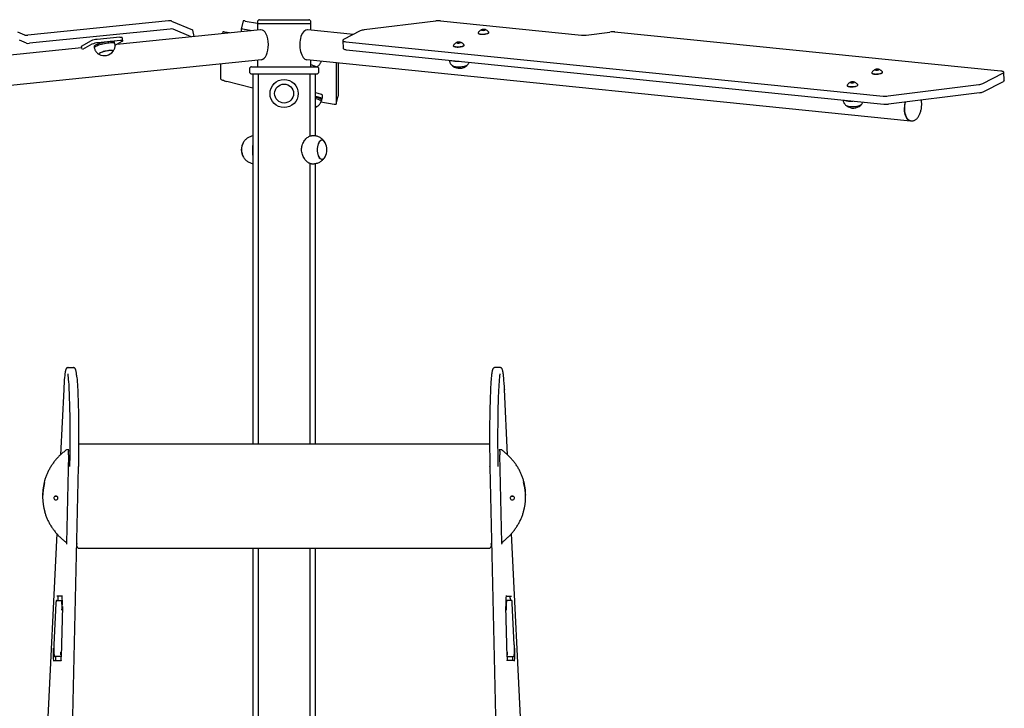
# Model space of a CAD drawing. Units: millimetres. Extents: x -11819 to 4957, y -4639 to 10695.
# Drawn here: x 2191 to 3593, y 9715 to 10695 of the extents above; entities that cross this region are included whole.
import ezdxf

# ---------------------------------------------------------------- set-up
doc = ezdxf.new("R2010")
doc.units = ezdxf.units.MM
doc.header["$LTSCALE"] = 10

msp = doc.modelspace()

# ---------------------------------------------------------------- linework, layer by layer
at = {"color": 7, "linetype": 'Continuous', "lineweight": 25}
for p, q in [((2402.7, 10693.1), (2202.1, 10672.9)), ((2407, 10693), (2436.8, 10680.3)), ((2509.1, 10693.2), (2506, 10681.6)), ((2511.7, 10693), (2529.2, 10689.9)), ((2529.2, 10691.8), (2529.2, 10688.8)), ((2529.2, 10688.8), (2529.2, 10680)), ((2601.8, 10688.8), (2529.2, 10688.8)), ((2600.2, 10688.8), (2529.2, 10688.8)), ((2532.2, 10694.8), (2599, 10694.8)), ((2599, 10694.8), (2602.3, 10694.8)), ((2605.3, 10688.8), (2600.2, 10688.8)), ((2605.3, 10688.8), (2601.8, 10688.8)), ((2605.3, 10688.8), (2605.3, 10691.8)), ((2605.3, 10680), (2605.3, 10688.8)), ((2783.2, 10693), (2681.1, 10680.3)), ((2790, 10693.1), (2990.6, 10672.9)), ((2197.8, 10673), (2187.9, 10677.2)), ((2405.1, 10681.6), (2204.5, 10661.3)), ((2533.8, 10680.5), (2328.8, 10659.8)), ((2435.1, 10670.5), (2409.4, 10681.5)), ((2439.1, 10670.9), (2437.2, 10679.9)), ((2480.1, 10677.4), (2479.5, 10675)), ((2489.5, 10676), (2482.7, 10677.2)), ((2506, 10681.6), (2506, 10677.7)), ((2521.3, 10679.2), (2508.6, 10681.5)), ((2666, 10673.9), (2600.8, 10680.5)), ((2675.7, 10678.8), (2651.9, 10666.7)), ((2843.4, 10675.9), (2843.4, 10675.7)), ((2848.7, 10680.4), (2848.7, 10679.9)), ((2850.7, 10680.9), (2848.9, 10680.5)), ((2852.9, 10680.7), (2851.1, 10680.9)), ((2853.1, 10680.1), (2853.1, 10680.6)), ((2858.9, 10676.6), (2858.9, 10676.9)), ((2997.4, 10673), (3031.2, 10677.2)), ((3587.8, 10621.8), (3038, 10677.3)), ((2200.3, 10661.4), (2190.4, 10665.7)), ((2292.6, 10664.7), (2278.4, 10656.8)), ((2293.6, 10659.9), (2280.2, 10652.4)), ((2333.2, 10670.1), (2301, 10666.9)), ((2334.2, 10665.3), (2302.1, 10662)), ((2326.3, 10661), (2325.9, 10662.9)), ((2326.5, 10658.5), (2336.8, 10664.2)), ((2337.5, 10665), (2336.5, 10669.8)), ((2650.7, 10665.3), (2651.4, 10653.8)), ((2655.2, 10663.6), (3420.6, 10586.2)), ((2808.2, 10657.9), (2808.2, 10657.7)), ((2813.5, 10662.4), (2813.5, 10661.9)), ((2815.5, 10662.8), (2813.7, 10662.5)), ((2817.7, 10662.7), (2815.9, 10662.9)), ((2817.9, 10662.1), (2817.9, 10662.6)), ((2823.7, 10658.6), (2823.7, 10658.8)), ((2278.8, 10654.7), (1768, 10603.1)), ((2278.4, 10656.8), (2279.2, 10653.1)), ((2296.5, 10656.7), (2296.9, 10654.8)), ((2655.8, 10652), (3421.3, 10574.7)), ((1675.3, 10551.1), (2534.9, 10638)), ((2477, 10610.3), (2477, 10632.1)), ((2529.2, 10637.4), (2529.2, 10627.8)), ((2599.7, 10638), (3459.2, 10551.1)), ((2605.3, 10627.8), (2605.3, 10637.4)), ((2641.2, 10633.8), (2641.2, 10574.7)), ((2644.3, 10633.5), (2644.3, 10586.2)), ((2517.8, 10624.8), (2517.8, 10620.8)), ((2520.8, 10627.8), (2613.8, 10627.8)), ((2520.8, 10617.8), (2613.8, 10617.8)), ((2522.8, 10617.8), (2522.8, 10091)), ((2530.3, 10617.8), (2530.3, 10091)), ((2604.2, 10529.4), (2604.2, 10617.8)), ((2611.8, 10529.5), (2611.8, 10617.8)), ((2616.8, 10620.8), (2616.8, 10624.8)), ((3404.2, 10619.3), (3404.2, 10619.1)), ((3410.4, 10624.1), (3409.3, 10623.5)), ((3412.8, 10624.2), (3410.7, 10624.1)), ((3414.1, 10623.8), (3413.1, 10624.2)), ((3419.6, 10620), (3419.6, 10620.2)), ((3562.2, 10603.9), (3591, 10618.7)), ((3592.9, 10608.5), (3592.2, 10620)), ((2522.8, 10597.3), (2485.7, 10607.1)), ((3369, 10601.2), (3369, 10601)), ((3374.3, 10605.7), (3374.3, 10605.2)), ((3376.3, 10606.2), (3374.5, 10605.8)), ((3378.5, 10606), (3376.7, 10606.2)), ((3378.7, 10605.4), (3378.7, 10605.9)), ((3384.5, 10601.9), (3384.5, 10602.2)), ((3427.4, 10586.3), (3556.8, 10602.5)), ((3562.9, 10592.4), (3591.7, 10607.1)), ((2615.8, 10589.9), (2611.8, 10590.9)), ((2621.9, 10584.4), (2621.9, 10587.7)), ((3557.4, 10591), (3428.1, 10574.8)), ((2614.5, 10585.1), (2611.8, 10585.8)), ((2619.7, 10578.2), (2638.7, 10574.8)), ((2620.1, 10579.3), (2620.6, 10581.2)), ((2620.6, 10579.6), (2621.9, 10584.4)), ((2620.6, 10579.6), (2620.6, 10582.9)), ((2621.9, 10584.4), (2621.9, 10584.4)), ((2641.2, 10574.7), (2644.3, 10586.2)), ((2644.3, 10586.2), (2644.3, 10586.2)), ((3459.2, 10551.1), (3460.9, 10551)), ((2608.1, 10529.8), (2606.2, 10529.8)), ((2604.2, 10091), (2604.2, 10490.2)), ((2606.2, 10489.8), (2608.1, 10489.8)), ((2611.8, 10091), (2611.8, 10490.2)), ((2259.7, 10199.8), (2260.9, 10199.8)), ((2260.9, 10199.8), (2266.9, 10199.8)), ((2873.5, 10199.8), (2867.5, 10199.8)), ((2874.7, 10199.8), (2873.5, 10199.8)), ((2253.4, 10168.6), (2248.8, 10075.7)), ((2253.4, 10168.6), (2253.4, 10168.4)), ((2885.6, 10075.7), (2881.1, 10168.6)), ((2881.1, 10168.6), (2881.1, 10168.4)), ((2259.8, 10082.8), (2258.3, 10082.8)), ((2259.7, 10083.5), (2259.7, 10083.6)), ((2259.7, 10083.5), (2260, 10080.8)), ((2859.2, 10091), (2275.2, 10091)), ((2874.4, 10080.8), (2874.7, 10083.5)), ((2876.2, 10082.8), (2874.6, 10082.8)), ((2874.7, 10083.5), (2874.7, 10083.6)), ((2260.1, 10075.6), (2257.3, 9950.5)), ((2260, 10080.8), (2260, 10080.9)), ((2260.1, 10075.6), (2260.1, 10075.6)), ((2877.2, 9950.5), (2874.3, 10075.6)), ((2874.3, 10075.6), (2874.3, 10075.6)), ((2874.4, 10080.8), (2874.4, 10080.9)), ((2263.8, 9601.7), (2274.2, 10058.8)), ((2274.2, 10058.8), (2274.2, 10058.9)), ((2860.2, 10058.8), (2860.2, 10058.9)), ((2860.2, 10058.8), (2870.7, 9601.7)), ((2223.2, 10018.2), (2223.2, 10015.6)), ((2911.2, 10015.6), (2911.2, 10018.2)), ((2243.4, 9963.6), (2224.5, 9577.8)), ((2909.9, 9577.8), (2891.1, 9963.6)), ((2256.7, 9951.3), (2256.7, 9951.4)), ((2257.3, 9950.5), (2257.2, 9949.9)), ((2272.2, 9945.8), (2272.2, 9948.5)), ((2275.2, 9942.8), (2859.2, 9942.8)), ((2522.8, 9942.8), (2522.8, 9528.3)), ((2530.3, 9942.8), (2530.3, 9528.3)), ((2604.2, 9528.3), (2604.2, 9942.8)), ((2611.8, 9528.3), (2611.8, 9942.8)), ((2862.2, 9948.5), (2862.2, 9945.8)), ((2877.7, 9951.3), (2877.7, 9951.4)), ((2251.1, 9874.5), (2243.5, 9874.5)), ((2883.3, 9874.5), (2891, 9874.5)), ((2242.3, 9864.9), (2239.4, 9805.4)), ((2242.3, 9864.9), (2242.3, 9864.9)), ((2243.6, 9868.5), (2251.4, 9868.5)), ((2245.1, 9871.6), (2245, 9868.5)), ((2251.4, 9859.9), (2249.8, 9788.3)), ((2251.4, 9859.9), (2251.4, 9859.8)), ((2890.9, 9868.5), (2883, 9868.5)), ((2884.7, 9788.3), (2883, 9859.9)), ((2883, 9859.9), (2883, 9859.8)), ((2889.3, 9871.6), (2889.5, 9868.5)), ((2895.1, 9805.4), (2892.2, 9864.9)), ((2892.2, 9864.9), (2892.2, 9864.9)), ((2239.4, 9805.4), (2239.4, 9805.3)), ((2895.1, 9805.4), (2895.1, 9805.3)), ((2249.8, 9788.9), (2240.7, 9788.9)), ((2884.7, 9788.9), (2893.8, 9788.9)), ((2240, 9782.9), (2249.5, 9782.9)), ((2894.5, 9782.9), (2884.9, 9782.9))]:
    msp.add_line(p, q, dxfattribs=at)
at = {"color": 7, "linetype": 'Continuous', "lineweight": 25, "flags": 128}
for points in [[(2843.5, 10676.4), (2843.4, 10676.1), (2843.5, 10675.6), (2844, 10675.2), (2844.8, 10674.9), (2845.9, 10674.6), (2847.2, 10674.4)], [(2843.4, 10675.7), (2843.5, 10675.4), (2844, 10675), (2844.8, 10674.6), (2845.9, 10674.4), (2847.2, 10674.2)], [(2847.2, 10674.4), (2848.8, 10674.3), (2850.4, 10674.3), (2852.1, 10674.4), (2853.7, 10674.6), (2855.2, 10674.9), (2856.5, 10675.2), (2857.6, 10675.6), (2858.3, 10676.1), (2858.8, 10676.5), (2858.8, 10677), (2858.7, 10677.2)], [(2847.2, 10674.2), (2848.8, 10674.1), (2850.4, 10674.1), (2852.1, 10674.2), (2853.7, 10674.4), (2855.2, 10674.6), (2856.5, 10675), (2857.6, 10675.4), (2858.4, 10675.8), (2858.8, 10676.3), (2858.9, 10676.6)], [(2849.6, 10679.8), (2850.5, 10679.7), (2851.4, 10679.8), (2852.3, 10679.9), (2853, 10680.1), (2853.4, 10680.4), (2853.5, 10680.7), (2853.2, 10680.9), (2852.6, 10681.1), (2851.8, 10681.1), (2850.8, 10681.1), (2849.9, 10681), (2849.1, 10680.8), (2848.5, 10680.6), (2848.3, 10680.3), (2848.4, 10680.1), (2848.8, 10679.9), (2849.6, 10679.8)], [(2853.4, 10680.5), (2853.3, 10680.6), (2852.9, 10680.9), (2852.1, 10681), (2851.2, 10681), (2850.2, 10681), (2849.4, 10680.8), (2848.7, 10680.6), (2848.4, 10680.3), (2848.4, 10680.2)], [(2853.4, 10680.4), (2853.3, 10680.6), (2852.9, 10680.8), (2852.1, 10680.9), (2851.2, 10680.9), (2850.3, 10680.9), (2849.4, 10680.7), (2848.7, 10680.5), (2848.4, 10680.2), (2848.4, 10680.2)], [(2848.9, 10680.5), (2848.9, 10680.5), (2848.8, 10680.5), (2848.8, 10680.5), (2848.8, 10680.5), (2848.7, 10680.5), (2848.7, 10680.4), (2848.7, 10680.4), (2848.7, 10680.4)], [(2853.1, 10680.6), (2853.1, 10680.7), (2853.1, 10680.7), (2853.1, 10680.7), (2853, 10680.7), (2853, 10680.7), (2853, 10680.7), (2852.9, 10680.7), (2852.9, 10680.7)], [(2298.3, 10658.5), (2297.3, 10657.9), (2296.8, 10657.4), (2296.5, 10656.9), (2296.5, 10656.7)], [(2325.9, 10662.9), (2325.9, 10662.9), (2325.6, 10663.3), (2325, 10663.6), (2324.1, 10663.8), (2322.8, 10663.9), (2321.3, 10663.9), (2319.6, 10663.8), (2317.6, 10663.6), (2315.6, 10663.3), (2313.4, 10663), (2311.1, 10662.6), (2308.9, 10662.1), (2306.7, 10661.5), (2304.6, 10661), (2302.7, 10660.3), (2301, 10659.7), (2299.5, 10659.1), (2298.3, 10658.5)], [(2326.3, 10660.9), (2326.3, 10661), (2326, 10661.3), (2325.4, 10661.6), (2324.5, 10661.8), (2323.2, 10661.9), (2321.7, 10662), (2320, 10661.9), (2318, 10661.7), (2316, 10661.4), (2313.8, 10661.1), (2311.5, 10660.7), (2309.3, 10660.2), (2307.1, 10659.6), (2305, 10659), (2303.1, 10658.4), (2301.4, 10657.8), (2299.9, 10657.2), (2298.7, 10656.6)], [(2333.2, 10670.1), (2334.2, 10670.2), (2335.1, 10670.2), (2335.8, 10670.1), (2336.2, 10670), (2336.5, 10669.8), (2336.5, 10669.8)], [(2336.8, 10664.2), (2337.2, 10664.5), (2337.5, 10664.8), (2337.5, 10665), (2337.2, 10665.2), (2336.8, 10665.3), (2336.1, 10665.4), (2335.2, 10665.4), (2334.2, 10665.3)], [(2651.9, 10666.7), (2651.2, 10666.2), (2650.8, 10665.7), (2650.7, 10665.2), (2651, 10664.8), (2651.6, 10664.4), (2652.5, 10664), (2653.7, 10663.8), (2655.2, 10663.6)], [(2808.3, 10658.3), (2808.2, 10658), (2808.3, 10657.6), (2808.8, 10657.2), (2809.6, 10656.8), (2810.7, 10656.5), (2812, 10656.4)], [(2808.2, 10657.7), (2808.3, 10657.3), (2808.8, 10656.9), (2809.6, 10656.6), (2810.7, 10656.3), (2812.1, 10656.1)], [(2812, 10656.4), (2813.6, 10656.3), (2815.2, 10656.3), (2816.9, 10656.4), (2818.5, 10656.5), (2820, 10656.8), (2821.3, 10657.2), (2822.4, 10657.6), (2823.2, 10658), (2823.6, 10658.5), (2823.7, 10658.9), (2823.5, 10659.2)], [(2812.1, 10656.1), (2813.6, 10656), (2815.2, 10656), (2816.9, 10656.1), (2818.5, 10656.3), (2820, 10656.6), (2821.4, 10656.9), (2822.4, 10657.3), (2823.2, 10657.8), (2823.6, 10658.2), (2823.7, 10658.6)], [(2814.4, 10661.7), (2815.3, 10661.7), (2816.3, 10661.7), (2817.2, 10661.9), (2817.9, 10662.1), (2818.3, 10662.3), (2818.3, 10662.6), (2818, 10662.8), (2817.4, 10663), (2816.6, 10663.1), (2815.6, 10663.1), (2814.7, 10663), (2813.9, 10662.8), (2813.3, 10662.6), (2813.1, 10662.3), (2813.2, 10662), (2813.6, 10661.8), (2814.4, 10661.7)], [(2818.2, 10662.4), (2818.1, 10662.6), (2817.7, 10662.8), (2817, 10662.9), (2816, 10663), (2815.1, 10662.9), (2814.2, 10662.7), (2813.6, 10662.5), (2813.2, 10662.3), (2813.2, 10662.2)], [(2818.2, 10662.4), (2818.1, 10662.5), (2817.7, 10662.7), (2817, 10662.8), (2816.1, 10662.9), (2815.1, 10662.8), (2814.2, 10662.6), (2813.6, 10662.4), (2813.2, 10662.2), (2813.2, 10662.1)], [(2813.7, 10662.5), (2813.7, 10662.5), (2813.6, 10662.4), (2813.6, 10662.4), (2813.6, 10662.4), (2813.6, 10662.4), (2813.5, 10662.4), (2813.5, 10662.4), (2813.5, 10662.4)], [(2817.9, 10662.6), (2817.9, 10662.6), (2817.9, 10662.6), (2817.9, 10662.6), (2817.9, 10662.6), (2817.8, 10662.7), (2817.8, 10662.7), (2817.8, 10662.7), (2817.7, 10662.7)], [(2298.7, 10656.6), (2297.7, 10656), (2297.2, 10655.5), (2296.9, 10655), (2296.9, 10654.8)], [(2323.8, 10650), (2323.9, 10650.2), (2323.9, 10650.5), (2323.5, 10650.8), (2322.8, 10651), (2321.8, 10651.1), (2320.5, 10651.1), (2319, 10651), (2317.3, 10650.8), (2315.5, 10650.5), (2313.6, 10650.2), (2311.7, 10649.8), (2309.9, 10649.3), (2308.2, 10648.8), (2306.7, 10648.3), (2305.4, 10647.8), (2304.4, 10647.2), (2303.7, 10646.8), (2303.4, 10646.3), (2303.4, 10646), (2303.6, 10645.8)], [(2304.6, 10647.3), (2303.8, 10646.9), (2303.4, 10646.4), (2303.4, 10646.1), (2303.6, 10645.8)], [(2323.8, 10650), (2323.8, 10650.1), (2323.9, 10650.5), (2323.6, 10650.8), (2323, 10651), (2322, 10651.1), (2320.8, 10651.1), (2319.3, 10651), (2317.6, 10650.9), (2315.8, 10650.6), (2313.9, 10650.3), (2312, 10649.9), (2310.2, 10649.4), (2308.5, 10648.9), (2306.9, 10648.4), (2305.6, 10647.9), (2304.6, 10647.3)], [(2655.8, 10652), (2654.4, 10652.2), (2653.2, 10652.5), (2652.3, 10652.8), (2651.7, 10653.2), (2651.4, 10653.7), (2651.4, 10653.8)], [(2811.2, 10627.6), (2809.8, 10627.9), (2808.6, 10628.3), (2807.8, 10628.7), (2807.3, 10629.2), (2807.1, 10629.6)], [(2826.7, 10629.3), (2825.5, 10628.8), (2824.1, 10628.4), (2822.5, 10628), (2820.7, 10627.7), (2818.8, 10627.5), (2816.9, 10627.4), (2815, 10627.4), (2813.2, 10627.4), (2811.5, 10627.6), (2810, 10627.9), (2808.8, 10628.2), (2807.9, 10628.6), (2807.7, 10628.8)], [(2828.1, 10630.8), (2828.1, 10630.8), (2827.9, 10630.2), (2827.3, 10629.7), (2826.5, 10629.2), (2825.3, 10628.7), (2823.8, 10628.3), (2822.2, 10627.9), (2820.4, 10627.7), (2818.5, 10627.5), (2816.5, 10627.4), (2814.6, 10627.4), (2812.8, 10627.5), (2811.2, 10627.6)], [(2827.6, 10629.9), (2827.5, 10629.8), (2826.7, 10629.3)], [(3404.3, 10619.7), (3404.2, 10619.3), (3404.4, 10618.9), (3404.9, 10618.5), (3405.8, 10618.1), (3407, 10617.9), (3408.4, 10617.7), (3409.9, 10617.6), (3411.6, 10617.7)], [(3404.2, 10619.1), (3404.2, 10619.1), (3404.4, 10618.6), (3404.9, 10618.2), (3405.8, 10617.9), (3407, 10617.6), (3408.4, 10617.5), (3410, 10617.4), (3411.6, 10617.4)], [(3411.6, 10623.1), (3412.5, 10623.2), (3413.4, 10623.3), (3414, 10623.6), (3414.3, 10623.8), (3414.2, 10624.1), (3413.8, 10624.3), (3413.1, 10624.4), (3412.2, 10624.5), (3411.3, 10624.5), (3410.4, 10624.3), (3409.6, 10624.1), (3409.1, 10623.9), (3409, 10623.6), (3409.3, 10623.4), (3409.8, 10623.2), (3410.6, 10623.1), (3411.6, 10623.1)], [(3414.2, 10623.8), (3414, 10624.1), (3413.5, 10624.2), (3412.7, 10624.4), (3411.8, 10624.4), (3410.8, 10624.3), (3410, 10624.1), (3409.4, 10623.8), (3409.2, 10623.6), (3409.2, 10623.5)], [(3414.2, 10623.8), (3414, 10624), (3413.5, 10624.2), (3412.7, 10624.3), (3411.8, 10624.3), (3410.8, 10624.2), (3410, 10624), (3409.4, 10623.8), (3409.2, 10623.5)], [(3409.3, 10623.5), (3409.2, 10623.5), (3409.2, 10623.5), (3409.2, 10623.5), (3409.2, 10623.5), (3409.2, 10623.5)], [(3411.6, 10617.7), (3413.3, 10617.8), (3414.9, 10618), (3416.3, 10618.3), (3417.6, 10618.7), (3418.6, 10619.1), (3419.3, 10619.5), (3419.6, 10620), (3419.6, 10620.4), (3419.5, 10620.6)], [(3411.6, 10617.4), (3413.3, 10617.6), (3414.9, 10617.8), (3416.4, 10618.1), (3417.6, 10618.4), (3418.6, 10618.8), (3419.3, 10619.3), (3419.6, 10619.7), (3419.6, 10620)], [(3591, 10618.7), (3591.8, 10619.2), (3592.2, 10619.6), (3592.2, 10620.1), (3591.9, 10620.6), (3591.3, 10621), (3590.4, 10621.3), (3589.2, 10621.6), (3587.8, 10621.8)], [(2477, 10610.3), (2477.2, 10610.1), (2477.7, 10609.8), (2478.5, 10609.4), (2479.6, 10609), (2480.9, 10608.6), (2482.4, 10608.1), (2484, 10607.6), (2485.7, 10607.1)], [(3369.1, 10601.7), (3369, 10601.4), (3369.1, 10600.9), (3369.6, 10600.5), (3370.4, 10600.2), (3371.5, 10599.9), (3372.8, 10599.7)], [(3372.8, 10599.7), (3374.4, 10599.6), (3376, 10599.6), (3377.7, 10599.7), (3379.3, 10599.9), (3380.8, 10600.2), (3382.1, 10600.5), (3383.2, 10600.9), (3383.9, 10601.4), (3384.4, 10601.8), (3384.4, 10602.3), (3384.3, 10602.5)], [(3372.8, 10599.5), (3374.4, 10599.4), (3376, 10599.4), (3377.7, 10599.5), (3379.3, 10599.7), (3380.8, 10599.9), (3382.1, 10600.3), (3383.2, 10600.7), (3384, 10601.1), (3384.4, 10601.6), (3384.5, 10601.9)], [(3375.2, 10605.1), (3376.1, 10605), (3377, 10605.1), (3377.9, 10605.2), (3378.6, 10605.4), (3379, 10605.7), (3379.1, 10606), (3378.8, 10606.2), (3378.2, 10606.4), (3377.4, 10606.4), (3376.4, 10606.4), (3375.5, 10606.3), (3374.7, 10606.1), (3374.1, 10605.9), (3373.8, 10605.6), (3374, 10605.4), (3374.4, 10605.2), (3375.2, 10605.1)], [(3379, 10605.8), (3378.9, 10605.9), (3378.5, 10606.2), (3377.7, 10606.3), (3376.8, 10606.3), (3375.8, 10606.3), (3375, 10606.1), (3374.3, 10605.9), (3374, 10605.6), (3374, 10605.5)], [(3379, 10605.7), (3378.9, 10605.9), (3378.5, 10606.1), (3377.7, 10606.2), (3376.8, 10606.2), (3375.9, 10606.2), (3375, 10606), (3374.3, 10605.8), (3374, 10605.5), (3374, 10605.5)], [(3374.5, 10605.8), (3374.5, 10605.8), (3374.4, 10605.8), (3374.4, 10605.8), (3374.4, 10605.8), (3374.3, 10605.8), (3374.3, 10605.7), (3374.3, 10605.7), (3374.3, 10605.7)], [(3378.7, 10605.9), (3378.7, 10606), (3378.7, 10606), (3378.7, 10606), (3378.6, 10606), (3378.6, 10606), (3378.6, 10606), (3378.5, 10606), (3378.5, 10606)], [(3369, 10601), (3369.1, 10600.7), (3369.6, 10600.3), (3370.4, 10599.9), (3371.5, 10599.7), (3372.8, 10599.5)], [(2620.6, 10581.2), (2620.5, 10581.4), (2620.1, 10581.7), (2619.4, 10582.1), (2618.3, 10582.6), (2617, 10583.1), (2615.4, 10583.7), (2613.5, 10584.2), (2611.8, 10584.8)], [(2620.1, 10579.3), (2620, 10579.5), (2619.6, 10579.8), (2618.8, 10580.2), (2617.8, 10580.6), (2616.4, 10581.2), (2614.8, 10581.7), (2613, 10582.3), (2611.8, 10582.7)], [(3388.9, 10574.2), (3388.9, 10574.1), (3388.7, 10573.6), (3388.1, 10573.1), (3387.2, 10572.5), (3386.1, 10572.1), (3384.6, 10571.6), (3383, 10571.3), (3381.2, 10571), (3379.2, 10570.8), (3377.3, 10570.7), (3375.4, 10570.7), (3373.6, 10570.8), (3372, 10571)], [(3388.4, 10573.3), (3388.2, 10573.2), (3387.4, 10572.6)], [(3451.5, 10577.7), (3451.5, 10577.7), (3451.1, 10575), (3450.8, 10572.2), (3450.6, 10569.5), (3450.7, 10566.8), (3450.9, 10564.2), (3451.4, 10561.7), (3452, 10559.4), (3452.7, 10557.3), (3453.6, 10555.5), (3454.7, 10553.9), (3455.8, 10552.7), (3457.1, 10551.8), (3458.4, 10551.3), (3459.2, 10551.1)], [(2613.1, 10570.8), (2613.1, 10570.8), (2613.1, 10570.9), (2612.8, 10571.2), (2612.1, 10571.5), (2611.8, 10571.7)], [(2611.8, 10570.2), (2611.8, 10570.2), (2613.1, 10570.8)], [(2613.1, 10570.8), (2613.2, 10570.8), (2613.1, 10571)], [(3372, 10571), (3370.6, 10571.3), (3369.4, 10571.6), (3368.6, 10572), (3368, 10572.5), (3367.9, 10572.9)], [(3387.4, 10572.6), (3386.3, 10572.2), (3384.9, 10571.7), (3383.3, 10571.4), (3381.5, 10571.1), (3379.6, 10570.8), (3377.7, 10570.7), (3375.8, 10570.7), (3374, 10570.8), (3372.3, 10570.9), (3370.8, 10571.2), (3369.6, 10571.5), (3368.7, 10571.9), (3368.4, 10572.1)], [(3459.2, 10551.1), (3458.1, 10551.4), (3456.8, 10552), (3455.6, 10552.9), (3454.4, 10554.2), (3453.4, 10555.8), (3452.6, 10557.7), (3451.8, 10559.8), (3451.3, 10562.2), (3450.9, 10564.7), (3450.7, 10567.3), (3450.6, 10570)], [(2625.7, 10519.8), (2625.6, 10519.9), (2624.7, 10521.3), (2623.7, 10522.3), (2622.7, 10523), (2621.6, 10523.3), (2620.5, 10523.3), (2619.4, 10522.9), (2618.3, 10522.1), (2617.3, 10521), (2616.5, 10519.6), (2615.7, 10518), (2615.1, 10516.1), (2614.7, 10514), (2614.5, 10511.8), (2614.4, 10509.6), (2614.5, 10507.4), (2614.8, 10505.2), (2615.3, 10503.2), (2615.9, 10501.4), (2616.7, 10499.8), (2617.5, 10498.4), (2618.5, 10497.4), (2619.6, 10496.7), (2620.7, 10496.4), (2621.8, 10496.4), (2621.8, 10496.4)], [(2625.7, 10519.8), (2624.8, 10521.2), (2623.8, 10522.2), (2622.8, 10522.9), (2621.7, 10523.3), (2620.6, 10523.3), (2619.5, 10522.9), (2618.4, 10522.2), (2617.4, 10521.2), (2616.6, 10519.8), (2615.8, 10518.1), (2615.2, 10516.3), (2614.8, 10514.2), (2614.5, 10512.1), (2614.4, 10509.8)], [(2614.4, 10509.8), (2614.5, 10507.6), (2614.8, 10505.5), (2615.2, 10503.4), (2615.8, 10501.6), (2616.6, 10499.9), (2617.4, 10498.5), (2618.4, 10497.5), (2619.5, 10496.8), (2620.6, 10496.4), (2621.7, 10496.4), (2622.8, 10496.8), (2623.8, 10497.5), (2624.8, 10498.5), (2625.7, 10499.9)], [(2262.2, 10058.9), (2262.3, 10064.3), (2262.4, 10069.8), (2262.5, 10075.5), (2262.6, 10081.2), (2262.6, 10087.1), (2262.6, 10092.9), (2262.7, 10098.8), (2262.7, 10104.7), (2262.6, 10110.6), (2262.6, 10116.4), (2262.5, 10122.2), (2262.5, 10127.9), (2262.4, 10133.5), (2262.3, 10139), (2262.1, 10144.3), (2262, 10149.5), (2261.8, 10154.4), (2261.7, 10159.2), (2261.5, 10163.8), (2261.3, 10168.1), (2261.1, 10172.1), (2260.9, 10175.9), (2260.6, 10179.5), (2260.4, 10182.7), (2260.1, 10185.6), (2259.9, 10188.2), (2259.6, 10190.5), (2259.5, 10191.2)], [(2272, 10186.4), (2272.1, 10185.6), (2272.4, 10182.7), (2272.6, 10179.5), (2272.8, 10175.9), (2273.1, 10172.1), (2273.3, 10168.1), (2273.5, 10163.8), (2273.7, 10159.2), (2273.8, 10154.4), (2274, 10149.5), (2274.1, 10144.3), (2274.2, 10139), (2274.3, 10133.5), (2274.4, 10127.9), (2274.5, 10122.2), (2274.6, 10116.4), (2274.6, 10110.6), (2274.6, 10104.7), (2274.6, 10098.8), (2274.6, 10092.9), (2274.6, 10087.1), (2274.6, 10081.2), (2274.5, 10075.5), (2274.4, 10069.8), (2274.3, 10064.3), (2274.2, 10058.9)], [(2862.4, 10186.2), (2862.3, 10185.6), (2862.1, 10182.7), (2861.8, 10179.5), (2861.6, 10175.9), (2861.4, 10172.1), (2861.2, 10168.1), (2861, 10163.8), (2860.8, 10159.2), (2860.6, 10154.4), (2860.5, 10149.5), (2860.3, 10144.3), (2860.2, 10139), (2860.1, 10133.5), (2860, 10127.9), (2859.9, 10122.2), (2859.9, 10116.4), (2859.8, 10110.6), (2859.8, 10104.7), (2859.8, 10098.8), (2859.8, 10092.9), (2859.8, 10087.1), (2859.9, 10081.2), (2860, 10075.5), (2860, 10069.8), (2860.1, 10064.3), (2860.2, 10058.9)], [(2872.2, 10058.9), (2872.1, 10064.3), (2872, 10069.8), (2871.9, 10075.5), (2871.9, 10081.2), (2871.8, 10087.1), (2871.8, 10092.9), (2871.8, 10098.8), (2871.8, 10104.7), (2871.8, 10110.6), (2871.9, 10116.4), (2871.9, 10122.2), (2872, 10127.9), (2872.1, 10133.5), (2872.2, 10139), (2872.3, 10144.3), (2872.5, 10149.5), (2872.6, 10154.4), (2872.8, 10159.2), (2873, 10163.8), (2873.2, 10168.1), (2873.4, 10172.1), (2873.6, 10175.9), (2873.8, 10179.5), (2874.1, 10182.7), (2874.3, 10185.6), (2874.6, 10188.2), (2874.8, 10190.5), (2874.9, 10191)], [(2275.2, 10091), (2274.6, 10090.9), (2274.6, 10090.9)], [(2859.8, 10090.9), (2859.8, 10090.9), (2859.2, 10091)], [(2242.2, 10011.6), (2243.2, 10011.8), (2244.2, 10012.3), (2244.8, 10013), (2245.2, 10013.9), (2245.2, 10014.8), (2244.8, 10015.7), (2244.2, 10016.4), (2243.2, 10016.9), (2242.2, 10017.1), (2241.2, 10016.9), (2240.3, 10016.4), (2239.6, 10015.7), (2239.3, 10014.8), (2239.3, 10013.9), (2239.6, 10013), (2240.3, 10012.3), (2241.2, 10011.8), (2242.2, 10011.6)], [(2241.1, 10016.9), (2241.2, 10016.9), (2242.2, 10016.7)], [(2242.2, 10016.7), (2243.2, 10016.9), (2243.3, 10016.9)], [(2892.2, 10011.6), (2893.2, 10011.8), (2894.2, 10012.3), (2894.8, 10013), (2895.2, 10013.9), (2895.2, 10014.8), (2894.8, 10015.7), (2894.2, 10016.4), (2893.2, 10016.9), (2892.2, 10017.1), (2891.2, 10016.9), (2890.3, 10016.4), (2889.6, 10015.7), (2889.3, 10014.8), (2889.3, 10013.9), (2889.6, 10013), (2890.3, 10012.3), (2891.2, 10011.8), (2892.2, 10011.6)], [(2891.1, 10016.9), (2891.2, 10016.9), (2892.2, 10016.7)], [(2892.2, 10016.7), (2893.2, 10016.9), (2893.3, 10016.9)], [(2877.2, 9950.5), (2877.2, 9949.8), (2877.2, 9949.7)]]:
    msp.add_lwpolyline(points, dxfattribs=at)
at = {"color": 7, "linetype": 'Continuous', "lineweight": 25}
for radius in [20, 13.5]:
    msp.add_circle((2567.2, 10589.8), radius, dxfattribs=at)
for centre, radius, start, end in [((2404.5, 10682.5), 10.8, 76.9621, 99.6832), ((2510.1, 10688.7), 4.62, 70.7976, 102.8052), ((2532.2, 10691.8), 3, 90, 180), ((2602.3, 10691.8), 3, 0, 90), ((2787.1, 10661.9), 31.4, 84.8169, 97.2848), ((2200.3, 10683.6), 10.8, 256.9621, 279.6832), ((2407, 10670.9), 10.8, 76.9621, 99.6832), ((2436.7, 10679.7), 0.53, 18.5645, 75.3171), ((2481.2, 10672.9), 4.62, 70.7976, 102.8052), ((2507.1, 10677.4), 4.28, 69.873, 104.5057), ((2682.8, 10662.6), 17.7, 95.281, 113.639), ((2851, 10679.5), 1.39, 84.8073, 101.3203), ((2993.4, 10704.1), 31.4, 264.8169, 277.2848), ((3035.2, 10646.1), 31.4, 84.8169, 97.2848), ((2202.7, 10672), 10.8, 256.9621, 279.6832), ((2303.3, 10640.7), 26.3, 95.0438, 114.12), ((2304.4, 10635.9), 26.3, 95.0438, 114.12), ((2815.8, 10661.5), 1.39, 84.8073, 101.3203), ((2311.2, 10659.6), 15.8, 241.2694, 322.4781), ((2594, 10586.6), 45.3, 65.5325, 75.5823), ((2593.5, 10585.2), 46.8, 65.6982, 75.4166), ((2813.5, 10667.4), 31.7, 253.3091, 275.1536), ((2816.9, 10641.5), 15.8, 234.1191, 312.6019), ((2520.8, 10624.8), 3, 90, 180), ((2520.8, 10620.8), 3, 180, 270), ((2613.8, 10624.8), 3, 0, 90), ((2613.8, 10620.8), 3, 270, 0), ((3410.7, 10623.1), 1, 90.7485, 111.3777), ((3412.9, 10623.4), 0.845, 71.9062, 95.1457), ((3376.6, 10604.8), 1.39, 84.8073, 101.3203), ((3555.1, 10620.2), 17.7, 275.281, 293.639), ((3591.3, 10608.8), 1.69, 285.1603, 349.0021), ((2611.9, 10569.3), 20.9, 61.3815, 79.3091), ((3555.8, 10608.6), 17.7, 275.281, 293.639), ((2610.6, 10564.5), 20.9, 61.3815, 79.3091), ((2620.3, 10580.3), 0.776, 260.3645, 298.8147), ((2640.2, 10578.8), 4.28, 249.873, 284.5057), ((3374.3, 10610.7), 31.7, 253.3091, 275.1536), ((3377.7, 10584.9), 15.8, 234.1191, 312.6019), ((3423.5, 10617.5), 31.4, 264.8169, 277.2848), ((3424.1, 10605.9), 31.4, 264.8169, 277.2848), ((3492.8, 10569.1), 42.2, 168.1333, 178.647), ((2609.5, 10565.8), 6.33, 55.2863, 68.8752), ((2527, 10509.8), 20.7, 151.1783, 180), ((2528.9, 10509.9), 22.4, 151.6615, 208.7372), ((2529, 10509.9), 22.4, 151.9856, 208.247), ((2607.5, 10509.8), 20.7, 331.1783, 28.8217), ((2527, 10509.8), 20.7, 180, 208.8217), ((2619.9, 10502.4), 6.31, 287.4705, 335.9054), ((2640.9, 10151.4), 387.9, 174.8504, 177.4759), ((2493.8, 10151.4), 387.7, 2.5237, 5.1525), ((2258.3, 10079.8), 3, 90, 126.7744), ((2876.2, 10079.8), 3, 53.2256, 90), ((2204.9, 10077.3), 55.3, 358.2609, 3.7763), ((2929.6, 10077.3), 55.3, 176.2237, 181.7391), ((2298.6, 10018.1), 75.4, 163.9278, 179.9721), ((2298.5, 10015.6), 75.2, 164.0745, 196.0741), ((2835.8, 10018.1), 75.5, 0.0326, 15.955), ((2836, 10015.6), 75.2, 344.0745, 16.0741), ((2258.3, 9954), 3, 233.2256, 250.278), ((2275.2, 9945.8), 3, 180, 270), ((2859.2, 9945.8), 3, 270, 0), ((2876.2, 9954), 3, 289.722, 306.7744), ((2254.3, 9872), 9.18, 164.0291, 182.5188), ((2146.5, 9864.7), 105, 357.3348, 5.8566), ((2988, 9864.7), 105.1, 174.1508, 182.662), ((2880.2, 9872), 9.18, 357.4812, 15.9709), ((2170.7, 9858.9), 80.3, 357.0235, 6.1337), ((2963.9, 9858.9), 80.4, 173.8726, 182.9735), ((2347.7, 9799.2), 108.5, 176.7957, 184.7907), ((2786, 9799.2), 109.3, 355.2628, 3.1845), ((2374, 9793.3), 135.7, 176.8807, 184.6864), ((2268, 9787.9), 26.5, 177.7451, 190.7899), ((2184.1, 9796.1), 65.4, 355.4591, 359.1499), ((2170.8, 9789.4), 79, 355.5849, 359.1962), ((2962.3, 9789.3), 77.6, 180.7814, 184.5213), ((2951.9, 9796.2), 67, 180.8756, 184.4012), ((2866.5, 9787.9), 26.5, 349.2101, 2.2549), ((2760.1, 9793.3), 135.9, 355.3271, 3.1144)]:
    msp.add_arc(centre, radius, start, end, dxfattribs=at)
for centre, start_param, end_param in [((2534.3, 10659.2), 0, 0.050277), ((2534.3, 10659.2), 3.19187, 6.283185), ((2600.2, 10659.2), 6.232908, 9.374501)]:
    msp.add_ellipse(centre, major_axis=(0, 21.3), ratio=0.498097, start_param=start_param, end_param=end_param, dxfattribs=at)
for points, knots in [([(2848.9, 10680.8), (2848.5, 10680.6), (2847.8, 10680.3), (2846.6, 10679.6), (2845.4, 10678.7), (2844.3, 10677.6), (2843.8, 10676.8), (2843.6, 10676.4)], [0, 0, 0, 0, 0.1597137, 0.3588633, 0.5828047, 0.8208625, 1, 1, 1, 1]), ([(2858.6, 10677.3), (2858.6, 10677.3), (2858.3, 10677.8), (2857.5, 10678.5), (2856.3, 10679.4), (2855.1, 10680.2), (2854, 10680.7), (2853.2, 10680.9), (2852.9, 10681)], [0, 0, 0, 0, 0.013853, 0.239815, 0.454389, 0.656198, 0.842569, 1, 1, 1, 1]), ([(2323.8, 10650), (2324, 10650.3), (2324.6, 10651.2), (2325.4, 10652.6), (2326.1, 10654.3), (2326.5, 10656.1), (2326.6, 10657.9), (2326.5, 10659.5), (2326.3, 10660.5), (2326.3, 10660.9)], [0, 0, 0, 0, 0.105473, 0.27311, 0.429652, 0.581056, 0.732328, 0.88734, 1, 1, 1, 1]), ([(2813.7, 10662.7), (2813.4, 10662.6), (2812.6, 10662.3), (2811.4, 10661.6), (2810.2, 10660.6), (2809.2, 10659.5), (2808.6, 10658.7), (2808.4, 10658.4)], [0, 0, 0, 0, 0.159714, 0.358863, 0.582805, 0.820862, 1, 1, 1, 1]), ([(2823.5, 10659.2), (2823.4, 10659.3), (2823.1, 10659.7), (2822.3, 10660.4), (2821.2, 10661.4), (2820, 10662.1), (2818.8, 10662.6), (2818, 10662.9), (2817.7, 10662.9)], [0, 0, 0, 0, 0.013853, 0.239815, 0.454389, 0.656198, 0.842569, 1, 1, 1, 1]), ([(2296.9, 10654.8), (2297.1, 10654.1), (2297.5, 10652.9), (2298.2, 10651.2), (2299.1, 10649.6), (2300.3, 10648.2), (2301.7, 10646.9), (2302.9, 10646.2), (2303.6, 10645.8), (2303.6, 10645.8)], [0, 0, 0, 0, 0.170816, 0.332263, 0.487481, 0.642941, 0.803465, 0.972991, 1, 1, 1, 1]), ([(2613.9, 10627.8), (2614, 10627.9), (2614.6, 10628.2), (2615.8, 10629.1), (2617.1, 10630.3), (2618.2, 10631.7), (2619.1, 10633.3), (2619.7, 10634.7), (2620, 10635.6), (2620.1, 10635.9)], [0, 0, 0, 0, 0.030055, 0.220523, 0.393713, 0.560233, 0.728012, 0.904696, 1, 1, 1, 1]), ([(2802.3, 10637.2), (2802.5, 10636.6), (2802.7, 10635.4), (2803.4, 10633.7), (2804.3, 10632.1), (2805.4, 10630.7), (2806.6, 10629.6), (2807.4, 10629), (2807.7, 10628.8)], [0, 0, 0, 0, 0.179592, 0.355616, 0.532081, 0.712246, 0.898107, 1, 1, 1, 1]), ([(2827.6, 10629.9), (2827.9, 10630.2), (2828.7, 10631), (2829.7, 10632.3), (2830.5, 10633.5), (2830.8, 10634.2), (2830.8, 10634.3)], [0, 0, 0, 0, 0.232119, 0.577704, 0.908485, 1, 1, 1, 1]), ([(3409.6, 10624.1), (3409.3, 10624), (3408.6, 10623.7), (3407.5, 10623), (3406.3, 10622.1), (3405.2, 10621), (3404.6, 10620.2), (3404.3, 10619.8)], [0, 0, 0, 0, 0.137014, 0.335026, 0.55799, 0.795737, 1, 1, 1, 1]), ([(3419.4, 10620.6), (3419.4, 10620.7), (3419, 10621.1), (3418.3, 10621.9), (3417.1, 10622.8), (3415.9, 10623.5), (3414.7, 10624), (3414, 10624.3), (3413.6, 10624.4)], [0, 0, 0, 0, 0.017895, 0.243125, 0.456957, 0.657988, 0.843497, 1, 1, 1, 1]), ([(3374.5, 10606.1), (3374.1, 10605.9), (3373.4, 10605.6), (3372.2, 10604.9), (3371, 10604), (3369.9, 10602.9), (3369.4, 10602.1), (3369.2, 10601.7)], [0, 0, 0, 0, 0.1597137, 0.3588633, 0.5828047, 0.8208625, 1, 1, 1, 1]), ([(3384.2, 10602.6), (3384.2, 10602.6), (3383.9, 10603.1), (3383.1, 10603.8), (3381.9, 10604.7), (3380.7, 10605.5), (3379.6, 10606), (3378.8, 10606.2), (3378.5, 10606.3)], [0, 0, 0, 0, 0.0138525, 0.2398152, 0.4543893, 0.656198, 0.8425685, 1, 1, 1, 1]), ([(2613.1, 10570.8), (2613.5, 10570.9), (2614.4, 10571.4), (2615.8, 10572.4), (2617.1, 10573.7), (2618.2, 10575.1), (2619.1, 10576.6), (2619.7, 10578.1), (2620, 10579), (2620.1, 10579.3)], [0, 0, 0, 0, 0.104886, 0.280659, 0.440488, 0.594161, 0.748995, 0.912048, 1, 1, 1, 1]), ([(3363.1, 10580.6), (3363.2, 10580), (3363.5, 10578.8), (3364.1, 10577.1), (3365.1, 10575.5), (3366.2, 10574), (3367.4, 10572.9), (3368.2, 10572.3), (3368.4, 10572.1)], [0, 0, 0, 0, 0.179592, 0.355616, 0.532081, 0.712246, 0.898107, 1, 1, 1, 1]), ([(3388.4, 10573.3), (3388.7, 10573.6), (3389.5, 10574.3), (3390.5, 10575.6), (3391.3, 10576.8), (3391.5, 10577.5), (3391.6, 10577.7)], [0, 0, 0, 0, 0.232119, 0.577704, 0.908485, 1, 1, 1, 1]), ([(3460.9, 10551), (3461.4, 10551), (3462.4, 10550.9), (3463.9, 10551.2), (3465.4, 10551.8), (3466.8, 10552.6), (3468.2, 10553.8), (3469.5, 10555.2), (3470.7, 10556.9), (3471.8, 10558.9), (3472.8, 10561), (3473.6, 10563.3), (3474.3, 10565.7), (3474.8, 10568.2), (3475.1, 10570.8), (3475.3, 10573.4), (3475.3, 10575.9), (3475.1, 10578.4), (3474.9, 10579.9), (3474.8, 10580.6)], [0, 0, 0, 0, 0.049199, 0.101794, 0.155086, 0.210302, 0.268124, 0.328397, 0.390218, 0.452503, 0.514541, 0.5762, 0.637516, 0.698584, 0.759512, 0.820411, 0.881374, 0.942495, 1, 1, 1, 1]), ([(2522.8, 10529.5), (2522.6, 10529.5), (2521.6, 10529.3), (2519.8, 10528.8), (2517.6, 10527.9), (2515.5, 10526.8), (2513.6, 10525.4), (2512, 10523.9), (2510.5, 10522.3), (2509.6, 10521.1), (2509.2, 10520.4), (2509.1, 10520.3)], [0, 0, 0, 0, 0.036662, 0.181093, 0.322464, 0.460949, 0.596699, 0.729864, 0.860632, 0.989272, 1, 1, 1, 1]), ([(2522.8, 10521), (2522.7, 10520.8), (2522.6, 10519.6), (2522.5, 10517.2), (2522.4, 10514), (2522.4, 10510.6), (2522.4, 10507.4), (2522.4, 10504.3), (2522.5, 10501.4), (2522.6, 10499.5), (2522.8, 10498.6), (2522.8, 10498.6)], [0, 0, 0, 0, 0.039003, 0.183428, 0.332661, 0.466733, 0.605381, 0.729538, 0.85702, 0.986942, 1, 1, 1, 1]), ([(2592.2, 10509.8), (2592.2, 10510.9), (2592.3, 10513), (2593, 10516.1), (2594.1, 10519), (2595.5, 10521.7), (2597.2, 10524.2), (2599.2, 10526.3), (2601.3, 10528), (2603.3, 10529.2), (2605, 10529.8), (2605.9, 10529.8), (2606.2, 10529.8)], [0, 0, 0, 0, 0.09845, 0.199974, 0.298369, 0.399301, 0.504033, 0.611509, 0.721191, 0.834435, 0.937628, 1, 1, 1, 1]), ([(2625.4, 10520.3), (2625.3, 10520.4), (2624.9, 10521.2), (2623.9, 10522.5), (2622.3, 10524.2), (2620.5, 10525.8), (2618.5, 10527.1), (2616.4, 10528.2), (2614.1, 10529), (2611.7, 10529.6), (2609.7, 10529.9), (2608.5, 10529.8), (2608.1, 10529.8)], [0, 0, 0, 0, 0.015881, 0.129392, 0.243668, 0.358651, 0.474234, 0.590297, 0.706731, 0.823437, 0.950963, 1, 1, 1, 1]), ([(2606.2, 10489.9), (2606.2, 10489.9), (2605.6, 10489.8), (2604.4, 10490.1), (2602.5, 10490.9), (2600.7, 10492.1), (2598.8, 10493.8), (2596.9, 10496), (2595.2, 10498.6), (2593.7, 10501.5), (2592.7, 10504.8), (2592.2, 10507.6), (2592.2, 10509.3), (2592.2, 10509.8)], [0, 0, 0, 0, 0.011518, 0.114737, 0.210574, 0.308967, 0.409311, 0.51216, 0.620269, 0.731475, 0.839505, 0.951327, 1, 1, 1, 1]), ([(2509.2, 10499.3), (2509.3, 10499.2), (2509.7, 10498.5), (2510.7, 10497.2), (2512.3, 10495.5), (2514.1, 10493.9), (2516.1, 10492.6), (2518.2, 10491.5), (2520.4, 10490.7), (2522, 10490.3), (2522.8, 10490.2)], [0, 0, 0, 0, 0.01075, 0.149922, 0.290033, 0.431011, 0.572723, 0.715025, 0.857781, 1, 1, 1, 1]), ([(2608.1, 10489.9), (2608.7, 10489.9), (2610.2, 10489.9), (2612.4, 10490.2), (2614.7, 10490.9), (2617, 10491.8), (2619, 10492.9), (2620.9, 10494.3), (2622.6, 10495.8), (2624, 10497.4), (2625, 10498.6), (2625.3, 10499.2), (2625.3, 10499.3)], [0, 0, 0, 0, 0.0864426, 0.2088471, 0.3285358, 0.4456889, 0.5604502, 0.6729443, 0.7832973, 0.8916637, 0.9982665, 1, 1, 1, 1]), ([(2259.7, 10199.8), (2259.4, 10199.8), (2258.7, 10199.8), (2257.9, 10199.3), (2257.4, 10198.9), (2256.9, 10198.4), (2256.6, 10197.8), (2256.3, 10197.1), (2256, 10196.2), (2255.7, 10194.9), (2255.4, 10193.3), (2255.1, 10191.4), (2254.9, 10189.1), (2254.7, 10187.5), (2254.6, 10186.5), (2254.6, 10186.5)], [0, 0, 0, 0, 0.038069, 0.074948, 0.112505, 0.154169, 0.204837, 0.272547, 0.374879, 0.502564, 0.622395, 0.749248, 0.871965, 0.992743, 1, 1, 1, 1]), ([(2272, 10186.7), (2272, 10187.2), (2271.9, 10188.5), (2271.6, 10190.5), (2271.4, 10192.5), (2271.1, 10194.2), (2270.8, 10195.7), (2270.5, 10196.8), (2270.1, 10197.6), (2269.8, 10198.2), (2269.3, 10198.8), (2268.8, 10199.3), (2267.9, 10199.7), (2267.3, 10199.8), (2266.9, 10199.8)], [0, 0, 0, 0, 0.07103, 0.191924, 0.313672, 0.436928, 0.563168, 0.696511, 0.774381, 0.83631, 0.881603, 0.921741, 0.959258, 1, 1, 1, 1]), ([(2867.5, 10199.8), (2867.2, 10199.8), (2866.5, 10199.8), (2865.7, 10199.3), (2865.2, 10198.9), (2864.8, 10198.4), (2864.4, 10197.8), (2864.1, 10197.1), (2863.8, 10196.2), (2863.5, 10194.9), (2863.2, 10193.3), (2862.9, 10191.4), (2862.7, 10189.1), (2862.5, 10187.5), (2862.4, 10186.5), (2862.4, 10186.5)], [0, 0, 0, 0, 0.038069, 0.074948, 0.112505, 0.154169, 0.204837, 0.272547, 0.374879, 0.502564, 0.622395, 0.749248, 0.871965, 0.992743, 1, 1, 1, 1]), ([(2879.9, 10186.5), (2879.9, 10186.5), (2879.8, 10187.5), (2879.6, 10189.1), (2879.3, 10191.3), (2879.1, 10193.2), (2878.8, 10194.8), (2878.4, 10196.2), (2878.1, 10197.3), (2877.7, 10198.1), (2877.2, 10198.8), (2876.6, 10199.3), (2875.8, 10199.7), (2875.2, 10199.8), (2874.8, 10199.8), (2874.7, 10199.8)], [0, 0, 0, 0, 0.008919, 0.128249, 0.248204, 0.369209, 0.492143, 0.619141, 0.756933, 0.835051, 0.879813, 0.919837, 0.957078, 0.993544, 1, 1, 1, 1]), ([(2259.7, 10083.7), (2259.7, 10083.7), (2259.7, 10083.7), (2259.7, 10083.6), (2259.7, 10083.5)], [0, 0, 0, 0, 0.431471, 1, 1, 1, 1]), ([(2874.7, 10083.5), (2874.7, 10083.6), (2874.7, 10083.7), (2874.7, 10083.7), (2874.7, 10083.7)], [0, 0, 0, 0, 0.699031, 1, 1, 1, 1]), ([(2256.5, 10082.2), (2255.8, 10081.6), (2253.7, 10080), (2250.3, 10077.2), (2246.6, 10073.7), (2243.1, 10070), (2239.9, 10066.1), (2236.9, 10062), (2234.2, 10057.8), (2231.8, 10053.4), (2229.7, 10048.9), (2227.8, 10044.3), (2226.7, 10041.1), (2226.2, 10039.3), (2226.2, 10039.1)], [0, 0, 0, 0, 0.050247, 0.144354, 0.238456, 0.332535, 0.426589, 0.520614, 0.614611, 0.708578, 0.802516, 0.896424, 0.990304, 1, 1, 1, 1]), ([(2908.3, 10039), (2908.2, 10039.4), (2907.7, 10041.3), (2906.4, 10044.8), (2904.6, 10049.4), (2902.4, 10053.8), (2900, 10058.2), (2897.2, 10062.4), (2894.2, 10066.4), (2891, 10070.3), (2887.5, 10074), (2883.7, 10077.5), (2880.5, 10080.2), (2878.6, 10081.7), (2878, 10082.2)], [0, 0, 0, 0, 0.022111, 0.115656, 0.209221, 0.302807, 0.396419, 0.490057, 0.583724, 0.677418, 0.77114, 0.86489, 0.958664, 1, 1, 1, 1]), ([(2226.2, 9994.7), (2226.3, 9994.3), (2226.8, 9992.4), (2228, 9989), (2229.9, 9984.4), (2232, 9979.9), (2234.5, 9975.6), (2237.2, 9971.4), (2240.2, 9967.3), (2243.5, 9963.5), (2247, 9959.7), (2250.7, 9956.2), (2253.9, 9953.5), (2255.9, 9952), (2256.5, 9951.6)], [0, 0, 0, 0, 0.019425, 0.113228, 0.207049, 0.300892, 0.394761, 0.488657, 0.58258, 0.676532, 0.770512, 0.864519, 0.958551, 1, 1, 1, 1]), ([(2878, 9951.6), (2878.7, 9952.1), (2880.8, 9953.7), (2884.1, 9956.6), (2887.8, 9960.1), (2891.3, 9963.8), (2894.5, 9967.7), (2897.5, 9971.8), (2900.2, 9976), (2902.6, 9980.4), (2904.8, 9984.9), (2906.6, 9989.5), (2907.8, 9992.8), (2908.2, 9994.6), (2908.3, 9994.8)], [0, 0, 0, 0, 0.05005, 0.143787, 0.23752, 0.331229, 0.424913, 0.51857, 0.612198, 0.705796, 0.799364, 0.892903, 0.986415, 1, 1, 1, 1]), ([(2257.2, 9949.9), (2257.2, 9949.7), (2257.2, 9949.2), (2257.2, 9948.7), (2257.2, 9948.5), (2257.1, 9948.5), (2257.2, 9948.6), (2257.2, 9948.7), (2257.3, 9948.8), (2257.3, 9948.8)], [0, 0, 0, 0, 0.266257, 0.540014, 0.738251, 0.860309, 0.922474, 0.978993, 1, 1, 1, 1]), ([(2271.7, 9949.9), (2271.7, 9949.8), (2272, 9949.6), (2272.2, 9949.2), (2272.2, 9948.7), (2272.2, 9948.5)], [0, 0, 0, 0, 0.067102, 0.548165, 1, 1, 1, 1]), ([(2862.2, 9948.5), (2862.2, 9948.6), (2862.2, 9948.9), (2862.4, 9949.4), (2862.6, 9949.7), (2862.7, 9949.8)], [0, 0, 0, 0, 0.194024, 0.711862, 1, 1, 1, 1]), ([(2877.3, 9948.5), (2877.3, 9948.5), (2877.3, 9948.5), (2877.3, 9948.7), (2877.2, 9949.1), (2877.2, 9949.5), (2877.2, 9949.7)], [0, 0, 0, 0, 0.09213, 0.308166, 0.643611, 1, 1, 1, 1]), ([(2243.6, 9868.5), (2243.5, 9868.5), (2243.2, 9868.4), (2242.9, 9868.3), (2242.7, 9868), (2242.6, 9867.8), (2242.6, 9867.6), (2242.5, 9867.3), (2242.4, 9866.8), (2242.3, 9865.9), (2242.3, 9865.2), (2242.3, 9864.9)], [0, 0, 0, 0, 0.0568101, 0.1044146, 0.1483732, 0.1949429, 0.2608526, 0.3761916, 0.6040244, 0.8156911, 1, 1, 1, 1]), ([(2892.2, 9864.9), (2892.2, 9865.1), (2892.1, 9865.7), (2892.1, 9866.5), (2892, 9867.2), (2891.9, 9867.6), (2891.8, 9867.9), (2891.6, 9868.2), (2891.3, 9868.4), (2891, 9868.5), (2890.9, 9868.5)], [0, 0, 0, 0, 0.114, 0.33385, 0.557026, 0.733275, 0.834219, 0.889655, 0.943785, 1, 1, 1, 1]), ([(2239.6, 9790), (2239.6, 9789.9), (2239.6, 9789.8), (2239.7, 9789.6), (2239.9, 9789.3), (2240.2, 9789), (2240.5, 9788.9), (2240.7, 9788.9), (2240.7, 9788.9)], [0, 0, 0, 0, 0.168224, 0.487076, 0.652561, 0.803338, 0.960496, 1, 1, 1, 1]), ([(2893.8, 9788.9), (2893.9, 9789), (2894.2, 9789), (2894.4, 9789.2), (2894.6, 9789.4), (2894.7, 9789.6), (2894.8, 9789.8), (2894.8, 9789.9), (2894.8, 9790)], [0, 0, 0, 0, 0.1546617, 0.2842616, 0.403936, 0.5307188, 0.7101536, 1, 1, 1, 1]), ([(2249.6, 9783.4), (2249.5, 9783.2), (2249.5, 9782.8), (2249.4, 9782.4), (2249.4, 9782.4), (2249.4, 9782.4)], [0, 0, 0, 0, 0.383504, 0.764801, 1, 1, 1, 1]), ([(2885, 9782.4), (2885, 9782.4), (2885, 9782.4), (2885, 9782.7), (2884.9, 9783), (2884.9, 9783.3), (2884.9, 9783.3)], [0, 0, 0, 0, 0.2190157, 0.551257, 0.979414, 1, 1, 1, 1])]:
    msp.add_open_spline(points, degree=3, knots=knots, dxfattribs=at)

doc.saveas('drawing.dxf')
